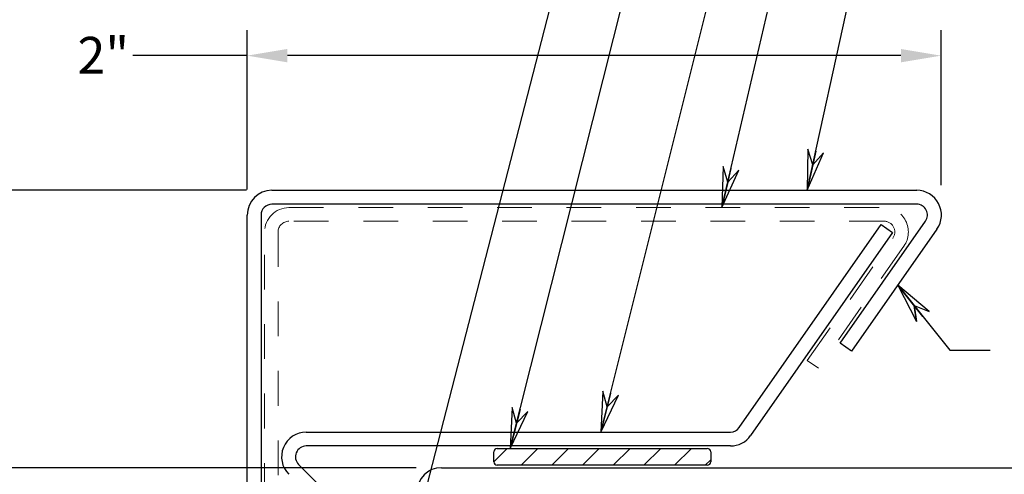
# Model space of a CAD drawing. Units: inches. Extents: x 0.4 to 12.6, y 0.4 to 9.6.
# Drawn here: x 1.8 to 4.7, y 5 to 6.3 of the extents above; entities that cross this region are included whole.
import ezdxf

# ---------------------------------------------------------------- set-up
doc = ezdxf.new("R2010")
doc.units = ezdxf.units.IN
doc.header["$LTSCALE"] = 1.176471
doc.header["$MEASUREMENT"] = 0
doc.linetypes.add('DASHED', pattern=[0.2067, 0.1654, -0.0413])
for name, color, linetype, lineweight in [('Dimension (ANSI)', 7, 'Continuous', 25), ('Hatch (ANSI)', 7, 'Continuous', 18), ('Symbol (ANSI)', 7, 'Continuous', 25), ('Visible (ANSI)', 7, 'Continuous', 25)]:
    doc.layers.add(name, color=color, linetype=linetype, lineweight=lineweight)
doc.styles.add('Note Text (ANSI)', font='tahoma.ttf')
doc.dimstyles.new('Architectural (ANSI)', dxfattribs={"dimscale": 1.176471, "dimtxt": 0.09, "dimasz": 0.098425, "dimexe": 0.0625, "dimexo": 0.0625, "dimgap": 0.031496, "dimtad": 0, "dimtih": 1, "dimtoh": 1, "dimdec": 4, "dimrnd": 1e-08, "dimzin": 3, "dimdsep": 46, "dimlunit": 4, "dimtxsty": 'Note Text (ANSI)', "dimcen": 0.09, "dimdle": 0.393701, "dimclrd": 256, "dimclre": 256, "dimclrt": 256, "dimadec": 0, "dimazin": 3, "dimtfac": 1.333333, "dimtofl": 0, "dimtmove": 0, "dimatfit": 3, "dimldrblk": 'Flared-1', "dimfxl": 1, "dimfrac": 2, "dimtolj": 1, "dimtzin": 12, "dimlwd": -1, "dimlwe": -1, "dimarcsym": 0})
doc.dimstyles.new('Default (ANSI)', dxfattribs={"dimscale": 1.176471, "dimtxt": 0.09, "dimasz": 0.098425, "dimexe": 0.125, "dimexo": 0.15, "dimgap": 0.031496, "dimtad": 0, "dimtih": 1, "dimtoh": 1, "dimdec": 3, "dimrnd": 1e-08, "dimzin": 4, "dimdsep": 46, "dimtxsty": 'Note Text (ANSI)', "dimcen": 0.09, "dimdle": 0.125, "dimclrd": 256, "dimclre": 256, "dimclrt": 256, "dimadec": 0, "dimazin": 1, "dimtfac": 1.333333, "dimtofl": 0, "dimtmove": 0, "dimatfit": 3, "dimldrblk": 'Flared-1', "dimfxl": 1, "dimtolj": 1, "dimtzin": 4, "dimlwd": -1, "dimlwe": -1, "dimarcsym": 0})
doc.dimstyles.new('Default (ANSI)$7', dxfattribs={"dimscale": 1.176471, "dimtxt": 0.09, "dimasz": 0.098425, "dimexe": 0.125, "dimexo": 0.15, "dimgap": 0.031496, "dimtad": 0, "dimtih": 1, "dimtoh": 1, "dimdec": 3, "dimrnd": 1e-08, "dimzin": 4, "dimdsep": 46, "dimtxsty": 'Note Text (ANSI)', "dimcen": 0.09, "dimdle": 0.125, "dimclrd": 256, "dimclre": 256, "dimclrt": 256, "dimadec": 0, "dimazin": 1, "dimtfac": 1.333333, "dimtofl": 0, "dimtmove": 0, "dimatfit": 3, "dimldrblk": 'Flared-1', "dimfxl": 1, "dimtolj": 1, "dimtzin": 4, "dimlwd": -1, "dimlwe": -1, "dimarcsym": 0})

# ---------------------------------------------------------------- blocks, each defined once
blk = doc.blocks.new('Flared-1')
at = {"color": 0}
for p, q in [((0, 0), (-1, 0.2)), ((-1, 0.2), (-0.65, 0)), ((-1, 0), (0, 0)), ((-0.65, 0), (-1, -0.2)), ((-1, -0.2), (0, 0))]:
    blk.add_line(p, q, dxfattribs=at)
at = {"color": 0, "flags": 128}
for points in [[(-0.65, 0), (0, 0), (-1, 0.2), (-0.65, 0)], [(-0.65, 0), (-1, 0.2), (-0.65, 0), (-0.65, 0)], [(-0.65, 0), (-1, -0.2), (0, 0), (-0.65, 0)]]:
    blk.add_lwpolyline(points, dxfattribs=at)
at = {"color": 0}
for points in [[(-0.65, 0), (0, 0), (-1, 0.2), (-0.65, 0)], [(-0.65, 0), (-1, 0.2), (-0.65, 0)], [(-0.65, 0), (-1, -0.2), (0, 0), (-0.65, 0)]]:
    blk.add_solid(points, dxfattribs=at)
blk = doc.blocks.new('*D7')
at = {"layer": 'Defpoints', "color": 0, "transparency": 16777216}
for p in [(4.4701, 6.2076), (4.4701, 5.7611), (2.4712, 5.7487)]:
    blk.add_point(p, dxfattribs=at)
at = {"layer": 'Dimension (ANSI)', "transparency": 16777216}
for p, q in [((2.4712, 5.8222), (2.4712, 6.2812)), ((4.4701, 5.8346), (4.4701, 6.2812)), ((2.4712, 6.2076), (2.1414, 6.2076)), ((4.3543, 6.2076), (2.587, 6.2076))]:
    blk.add_line(p, q, dxfattribs=at)
for points in [[(2.587, 6.2269), (2.587, 6.1883), (2.4712, 6.2076)], [(4.3543, 6.2269), (4.3543, 6.1883), (4.4701, 6.2076)]]:
    blk.add_solid(points, dxfattribs=at)
at = {"layer": 'Dimension (ANSI)', "transparency": 16777216, "insert": (1.9823, 6.2617), "char_height": 0.10588, "attachment_point": 1, "style": 'Note Text (ANSI)'}
blk.add_mtext('\\A1;2"', dxfattribs=at)
blk = doc.blocks.new('*D9')
at = {"layer": 'Defpoints', "color": 0, "transparency": 16777216}
for p in [(2.5424, 5.8199), (1.5234, 5.0211), (3.0313, 5.0211)]:
    blk.add_point(p, dxfattribs=at)
at = {"layer": 'Dimension (ANSI)', "transparency": 16777216}
for p, q in [((2.4689, 5.8199), (1.4499, 5.8199)), ((1.5234, 5.7041), (1.5234, 5.5533)), ((1.5234, 5.1369), (1.5234, 5.3455)), ((2.9578, 5.0211), (1.4499, 5.0211))]:
    blk.add_line(p, q, dxfattribs=at)
for points in [[(1.5041, 5.7041), (1.5427, 5.7041), (1.5234, 5.8199)], [(1.5041, 5.1369), (1.5427, 5.1369), (1.5234, 5.0211)]]:
    blk.add_solid(points, dxfattribs=at)
at = {"layer": 'Dimension (ANSI)', "transparency": 16777216, "insert": (1.3944, 5.5163), "char_height": 0.10588, "attachment_point": 1, "style": 'Note Text (ANSI)'}
blk.add_mtext('\\A1;3/4"', dxfattribs=at)
blk = doc.blocks.new('*D12')
at = {"layer": 'Defpoints', "color": 0, "transparency": 16777216}
for p in [(3.0313, 5.0211), (1.5304, 2.5666), (2.892, 2.5666)]:
    blk.add_point(p, dxfattribs=at)
at = {"layer": 'Dimension (ANSI)', "transparency": 16777216}
for p, q in [((2.8548, 5.0211), (1.3834, 5.0211)), ((1.5304, 4.9053), (1.5304, 3.8739)), ((1.5304, 2.6824), (1.5304, 3.6534)), ((2.7156, 2.5666), (1.3834, 2.5666))]:
    blk.add_line(p, q, dxfattribs=at)
for points in [[(1.5111, 4.9053), (1.5497, 4.9053), (1.5304, 5.0211)], [(1.5111, 2.6824), (1.5497, 2.6824), (1.5304, 2.5666)]]:
    blk.add_solid(points, dxfattribs=at)
at = {"layer": 'Dimension (ANSI)', "color": 1, "transparency": 16777216, "insert": (1.451, 3.8368), "char_height": 0.105882, "attachment_point": 1, "style": 'Note Text (ANSI)'}
blk.add_mtext('\\A1; \\fTahoma|b0|i0;\\H0.1412;C', dxfattribs=at)
blk = doc.blocks.new('*D13')
at = {"layer": 'Defpoints', "color": 0, "transparency": 16777216}
for p in [(2.5424, 5.8199), (0.9676, 1.8199), (2.5512, 1.8199)]:
    blk.add_point(p, dxfattribs=at)
at = {"layer": 'Dimension (ANSI)', "transparency": 16777216}
for p, q in [((2.4689, 5.8199), (0.8941, 5.8199)), ((0.9676, 5.7041), (0.9676, 3.9276)), ((0.9676, 1.9357), (0.9676, 3.7123)), ((2.4776, 1.8199), (0.8941, 1.8199))]:
    blk.add_line(p, q, dxfattribs=at)
for points in [[(0.9483, 5.7041), (0.9869, 5.7041), (0.9676, 5.8199)], [(0.9483, 1.9357), (0.9869, 1.9357), (0.9676, 1.8199)]]:
    blk.add_solid(points, dxfattribs=at)
at = {"layer": 'Dimension (ANSI)', "color": 1, "transparency": 16777216, "insert": (0.8864, 3.8905), "char_height": 0.105882, "attachment_point": 1, "style": 'Note Text (ANSI)'}
blk.add_mtext('\\A1; \\fTahoma|b0|i0;\\H0.1412;H', dxfattribs=at)

msp = doc.modelspace()

# ---------------------------------------------------------------- hatches: boundary and pattern name
at = {"layer": 'Hatch (ANSI)', "true_color": 0x626262}
h = msp.add_hatch(dxfattribs=at)
h.set_pattern_fill('ANSI31', color=251, scale=0.5, style=0)
edge = h.paths.add_edge_path()
edge.add_line((3.80662, 5.06663), (3.80662, 5.03813))
edge.add_arc((3.79662, 5.03813), 0.01, -90, 0, ccw=False)
edge.add_line((3.79662, 5.02813), (3.19162, 5.02813))
edge.add_arc((3.19162, 5.03813), 0.01, 180, 270, ccw=False)
edge.add_line((3.18162, 5.03813), (3.18162, 5.06663))
edge.add_arc((3.19162, 5.06663), 0.01, 90, 180, ccw=False)
edge.add_line((3.19162, 5.07663), (3.79662, 5.07663))
edge.add_arc((3.79662, 5.06663), 0.01, 0, 90, ccw=False)

# ---------------------------------------------------------------- linework, layer by layer
at = {"layer": 'Visible (ANSI)', "color": 1, "true_color": 0xff0000}
for p, q in [((2.54242, 5.81993), (4.39992, 5.81993)), ((4.39992, 5.77993), (2.54242, 5.77993)), ((2.47117, 1.89993), (2.47117, 5.74868)), ((2.51117, 5.74868), (2.51117, 1.89993)), ((4.1796, 5.37955), (4.42552, 5.73076)), ((4.45829, 5.70782), (4.21236, 5.3566)), ((4.21236, 5.3566), (4.1796, 5.37955))]:
    msp.add_line(p, q, dxfattribs=at)
at = {"layer": 'Visible (ANSI)', "color": 5, "linetype": 'DASHED', "lineweight": 18, "ltscale": 0.503565, "true_color": 0x0000ff}
for p, q in [((2.59142, 5.76993), (4.30579, 5.76993)), ((4.30579, 5.73093), (2.59142, 5.73093))]:
    msp.add_line(p, q, dxfattribs=at)
at = {"layer": 'Visible (ANSI)', "color": 96, "true_color": 0x008000}
for p, q in [((3.88886, 5.13693), (4.29778, 5.72093)), ((4.29778, 5.72093), (4.33055, 5.69799)), ((4.33055, 5.69799), (3.92163, 5.11399)), ((2.64137, 5.12363), (3.8633, 5.12363)), ((3.8633, 5.08363), (2.64137, 5.08363)), ((2.61931, 5.03036), (2.92918, 4.72049))]:
    msp.add_line(p, q, dxfattribs=at)
at = {"layer": 'Visible (ANSI)', "color": 5, "linetype": 'DASHED', "lineweight": 18, "ltscale": 0.505556, "true_color": 0x0000ff}
for p, q in [((2.52117, 2.13444), (2.52117, 5.69968)), ((2.56017, 5.69968), (2.56017, 2.13444))]:
    msp.add_line(p, q, dxfattribs=at)
at = {"layer": 'Visible (ANSI)', "color": 5, "linetype": 'DASHED', "lineweight": 18, "ltscale": 0.589078, "true_color": 0x0000ff}
for p, q in [((4.0849, 5.32973), (4.33139, 5.68176)), ((4.36334, 5.65939), (4.11684, 5.30736))]:
    msp.add_line(p, q, dxfattribs=at)
at = {"layer": 'Visible (ANSI)', "color": 5, "linetype": 'DASHED', "lineweight": 18, "ltscale": 0.063041, "true_color": 0x0000ff}
msp.add_line((4.11684, 5.30736), (4.0849, 5.32973), dxfattribs=at)
at = {"layer": 'Visible (ANSI)', "color": 251, "true_color": 0x626262}
for p, q in [((3.18162, 5.03813), (3.18162, 5.06663)), ((3.19162, 5.07663), (3.79662, 5.07663)), ((3.80662, 5.06663), (3.80662, 5.03813)), ((3.79662, 5.02813), (3.19162, 5.02813))]:
    msp.add_line(p, q, dxfattribs=at)
at = {"layer": 'Visible (ANSI)', "color": 30, "true_color": 0xff8000}
msp.add_line((3.03129, 5.02113), (6.51004, 5.02113), dxfattribs=at)
at = {"layer": 'Visible (ANSI)', "color": 1, "true_color": 0xff0000}
for centre, radius, start, end in [((2.54242, 5.74868), 0.07125, 90, 180), ((4.39992, 5.74868), 0.07125, 325, 90), ((2.54242, 5.74868), 0.03125, 90, 180), ((4.39992, 5.74868), 0.03125, 325, 90)]:
    msp.add_arc(centre, radius, start, end, dxfattribs=at)
at = {"layer": 'Visible (ANSI)', "color": 5, "linetype": 'DASHED', "lineweight": 18, "ltscale": 0.178553, "true_color": 0x0000ff}
msp.add_arc((2.59142, 5.69968), 0.07025, 90, 180, dxfattribs=at)
at = {"layer": 'Visible (ANSI)', "color": 5, "linetype": 'DASHED', "lineweight": 18, "ltscale": 0.24803, "true_color": 0x0000ff}
msp.add_arc((4.30579, 5.69968), 0.07025, 325, 90, dxfattribs=at)
at = {"layer": 'Visible (ANSI)', "color": 5, "linetype": 'DASHED', "lineweight": 18, "ltscale": 0.079372, "true_color": 0x0000ff}
msp.add_arc((2.59142, 5.69968), 0.03125, 90, 180, dxfattribs=at)
at = {"layer": 'Visible (ANSI)', "color": 5, "linetype": 'DASHED', "lineweight": 18, "ltscale": 0.110278, "true_color": 0x0000ff}
msp.add_arc((4.30579, 5.69968), 0.03125, 325, 90, dxfattribs=at)
at = {"layer": 'Visible (ANSI)', "color": 96, "true_color": 0x008000}
for centre, radius, start, end in [((3.8633, 5.15483), 0.0312, 270, 325), ((2.64137, 5.05243), 0.0712, 90, 225), ((3.8633, 5.15483), 0.0712, 270, 325), ((2.64137, 5.05243), 0.0312, 90, 225)]:
    msp.add_arc(centre, radius, start, end, dxfattribs=at)
at = {"layer": 'Visible (ANSI)', "color": 251, "true_color": 0x626262}
for centre, start, end in [((3.19162, 5.06663), 90, 180), ((3.79662, 5.06663), 0, 90), ((3.19162, 5.03813), 180, 270), ((3.79662, 5.03813), 270, 0)]:
    msp.add_arc(centre, 0.01, start, end, dxfattribs=at)
at = {"layer": 'Visible (ANSI)', "color": 30, "true_color": 0xff8000}
msp.add_arc((3.03129, 4.94988), 0.07125, 90, 180, dxfattribs=at)

# ---------------------------------------------------------------- dimensions: what is measured, and where the dimension line sits
at = {"layer": 'Dimension (ANSI)'}
dim = msp.add_linear_dim(base=(4.47009, 6.20762), p1=(2.47117, 5.74868), p2=(4.47009, 5.76106), dimstyle='Architectural (ANSI)', override={"dimtih": 0, "dimtoh": 0, "dimdec": 4, "dimlfac": 1, "dimtp": 0, "dimtm": 0, "dimtdec": 2, "dimatfit": 2}, dxfattribs=at)
dim.commit()
dim.dimension.update_dxf_attribs({"geometry": '*D7', "text_midpoint": (2.04332, 6.20762), "dimtype": 160})
for base, p1, p2, angle, text, dimstyle, override, picture, middle in [((0.96762, 1.81993), (2.54242, 5.81993), (2.55117, 1.81993), 270, ' \\fTahoma|b0|i0;\\H0.1412;H', 'Architectural (ANSI)', {"dimdec": 4, "dimlfac": 1, "dimclrt": 1, "dimtp": 0, "dimtm": 0, "dimtdec": 2, "dimatfit": 1}, '*D13', (0.96762, 3.81993)), ((1.53044, 2.56659), (3.03129, 5.02113), (2.89202, 2.56659), 90, ' \\fTahoma|b0|i0;\\H0.1412;C', 'Default (ANSI)', {"dimdec": 3, "dimclrt": 1, "dimtp": 0, "dimtm": 0, "dimtdec": 2, "dimatfit": 1}, '*D12', (1.53044, 3.76364))]:
    dim = msp.add_linear_dim(base=base, p1=p1, p2=p2, angle=angle, text=text, dimstyle=dimstyle, override=override, dxfattribs=at)
    dim.commit()
    dim.dimension.update_dxf_attribs({"geometry": picture, "text_midpoint": middle, "dimtype": 160})
dim = msp.add_linear_dim(base=(1.52343, 5.02113), p1=(2.54242, 5.81993), p2=(3.03129, 5.02113), angle=270, dimstyle='Architectural (ANSI)', override={"dimdec": 3, "dimlfac": 1, "dimtp": 0, "dimtm": 0, "dimtdec": 2, "dimatfit": 1}, dxfattribs=at)
dim.commit()
dim.dimension.update_dxf_attribs({"geometry": '*D9', "text_midpoint": (1.52343, 5.44943), "dimtype": 160})

# ---------------------------------------------------------------- leaders
at = {"layer": 'Symbol (ANSI)', "annotation_type": 0, "has_hookline": 1, "hookline_direction": 0}
for points, text_width in [([(2.88362, 4.55769), (3.74456, 7.90434), (3.86035, 7.90434)], 2.08302), ([(3.2291, 5.07663), (3.81922, 7.41726), (3.93501, 7.41726)], 1.1128), ([(3.49012, 5.12363), (3.99418, 7.14308), (4.10998, 7.14308)], 1.51208), ([(3.8387, 5.76993), (4.08181, 6.81551), (4.19761, 6.81551)], 0.54562), ([(4.08453, 5.81993), (4.2491, 6.57242), (4.36489, 6.57242)], 0.79657), ([(4.34541, 5.54661), (4.49583, 5.35913), (4.61163, 5.35913)], 0.59078)]:
    msp.add_leader(points, dimstyle='Default (ANSI)$7', override={"dimtad": 0}, dxfattribs=dict(at, text_width=text_width))

doc.saveas('drawing.dxf')
